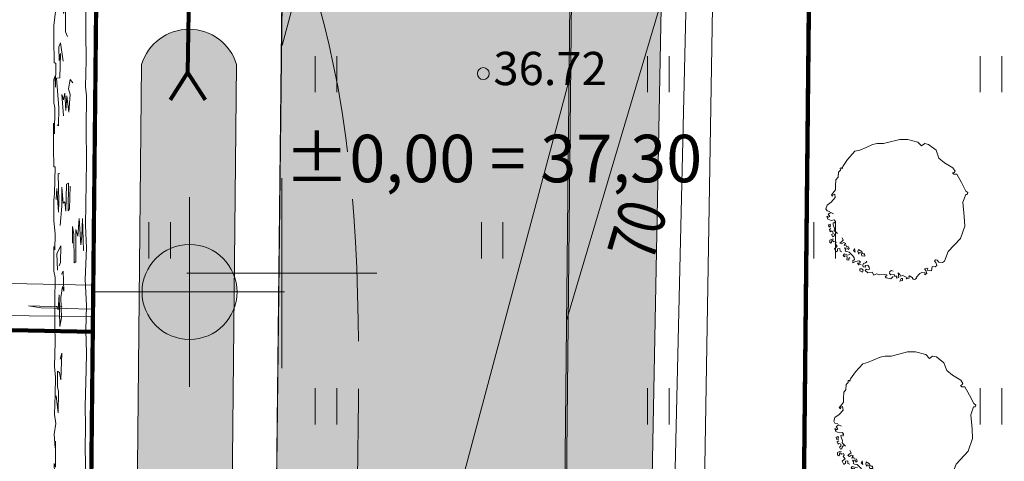
# Model space of a CAD drawing. Extents: x 546131 to 8350169, y 6578031 to 14270066.
# Drawn here: x 8349793 to 8349814, y 14269751 to 14269760 of the extents above; entities that cross this region are included whole.
import ezdxf

# ---------------------------------------------------------------- set-up
doc = ezdxf.new("R2010")
doc.units = 0
doc.header["$MEASUREMENT"] = 0
doc.linetypes.add('ISOPOOL', pattern=[4, 3, -1])
for name, color, linetype, lineweight in [('270_drenkraav_Pen_No__4', 4, 'Continuous', 18), ('270_drenkraav_Pen_No__7', 7, 'Continuous', 18), ('270_krundid_Pen_No__29', 1, 'Continuous', 80), ('270_truup_Pen_No__170', 5, 'Continuous', 80), ('270_vesi_Pen_No__183', 183, 'Continuous', 18), ('270_vesi_Pen_No__5', 5, 'Continuous', 18), ('DP_TÄNAVAD_Pen_No__254', 254, 'Continuous', 18), ('DP_TÄNAVAD_Pen_No__28', 28, 'Continuous', 18), ('HALJASTUS_Pen_No__153', 153, 'Continuous', 18), ('HALJASTUS_Pen_No__2', 2, 'Continuous', 18), ('HALJASTUS_Pen_No__3', 3, 'Continuous', 18), ('HALJASTUS_Pen_No__96', 96, 'Continuous', 18), ('Hoone_korgus_Pen_No__5', 5, 'Continuous', 18), ('HORISONTAAL_Pen_No__34', 34, 'Continuous', 18), ('KORGUS_Pen_No__7', 7, 'Continuous', 18), ('KTRASS_Pen_No__242', 242, 'Continuous', 18), ('Murusillutis_Pen_No__50', 2, 'Continuous', 18), ('Murusillutis_Pen_No__54', 54, 'Continuous', 18), ('Vertikaal_Pen_No__172', 172, 'Continuous', 18), ('VORK_Pen_No__7', 7, 'Continuous', 18)]:
    doc.layers.add(name, color=color, linetype=linetype, lineweight=lineweight)
doc.layers.add('HALJASTUS', color=7, linetype='Continuous')
doc.layers.add('Hoone_korgus', color=7, linetype='Continuous')
doc.styles.add('GENERATED_STYLE_10', font='txt')
doc.styles.add('GENERATED_STYLE_4', font='txt')
doc.styles.add('GENERATED_STYLE_7', font='txt')
doc.linetypes.add('147 Proj kanalisatsioonitoru - ühiskanal', pattern='A,0,[20,06 Vertikaalplaneering1.Shx,S=0.039683,R=0,X=0,Y=7.49401e-16],-5.5,0', length=5.5)
doc.linetypes.add('183 Proj välisvalgustuse kaabelliin', pattern='A,0,[10,06 Vertikaalplaneering1.Shx,S=0.039683,R=0,X=0,Y=-9.9365e-15],-5.5,0', length=5.5)
doc.linetypes.add('203 Proj veetoru - ühiveevärk', pattern='A,0,[2,06 Vertikaalplaneering1.Shx,S=0.039683,R=0,X=0,Y=0],-5.5,0', length=5.5)

# ---------------------------------------------------------------- blocks, each defined once
blk = doc.blocks.new('Tree 1 Plan 12')
at = {"layer": 'HALJASTUS_Pen_No__2', "linetype": 'Continuous'}
for p, q in [((-0.226, 1.418), (0.063, 1.492)), ((0.063, 1.492), (0.229, 1.49)), ((0.229, 1.49), (0.444, 1.436)), ((-0.88, 1.242), (-0.779, 1.265)), ((-0.779, 1.265), (-0.648, 1.324)), ((-0.648, 1.324), (-0.513, 1.382)), ((-0.513, 1.382), (-0.41, 1.405)), ((-0.41, 1.405), (-0.28, 1.405)), ((-0.28, 1.405), (-0.226, 1.418)), ((0.444, 1.436), (0.521, 1.355)), ((0.521, 1.355), (0.588, 1.405)), ((0.588, 1.405), (0.669, 1.387)), ((0.669, 1.387), (0.828, 1.263)), ((0.828, 1.263), (0.887, 1.099)), ((-1.138, 0.923), (-1.035, 1.072)), ((-1.035, 1.072), (-0.88, 1.242)), ((0.887, 1.099), (1.005, 1.001)), ((-1.228, 0.802), (-1.188, 0.847)), ((-1.192, 0.887), (-1.165, 0.892)), ((-1.188, 0.847), (-1.192, 0.887)), ((-1.165, 0.892), (-1.152, 0.874)), ((-1.152, 0.874), (-1.138, 0.923)), ((1.005, 1.001), (1.181, 0.896)), ((1.181, 0.896), (1.227, 0.824)), ((-1.287, 0.519), (-1.282, 0.64)), ((-1.282, 0.64), (-1.237, 0.694)), ((-1.237, 0.694), (-1.228, 0.802)), ((1.206, 0.797), (1.175, 0.787)), ((1.175, 0.787), (1.201, 0.759)), ((1.201, 0.759), (1.267, 0.759)), ((1.227, 0.824), (1.206, 0.797)), ((1.267, 0.759), (1.365, 0.582)), ((-1.345, 0.357), (-1.287, 0.433)), ((-1.287, 0.433), (-1.287, 0.519)), ((1.365, 0.582), (1.456, 0.405)), ((-1.381, 0.172), (-1.296, 0.267)), ((-1.377, 0.321), (-1.345, 0.357)), ((-1.35, 0.294), (-1.377, 0.321)), ((-1.341, 0.325), (-1.35, 0.294)), ((-1.305, 0.339), (-1.341, 0.325)), ((-1.296, 0.267), (-1.305, 0.339)), ((1.45, 0.333), (1.391, 0.169)), ((1.483, 0.333), (1.45, 0.333)), ((1.456, 0.405), (1.496, 0.372)), ((1.496, 0.372), (1.483, 0.333)), ((-1.494, 0.029), (-1.467, 0.109)), ((-1.467, -0.012), (-1.494, 0.029)), ((-1.467, 0.109), (-1.381, 0.172)), ((1.391, 0.169), (1.421, -0.134)), ((-1.449, -0.187), (-1.471, -0.124)), ((-1.471, -0.124), (-1.435, -0.147)), ((-1.408, -0.025), (-1.467, -0.012)), ((-1.381, -0.214), (-1.449, -0.187)), ((-1.444, -0.084), (-1.39, -0.048)), ((-1.408, -0.129), (-1.444, -0.084)), ((-1.435, -0.147), (-1.408, -0.129)), ((-1.39, -0.048), (-1.332, -0.075)), ((-1.318, -0.205), (-1.381, -0.214)), ((-1.287, -0.237), (-1.318, -0.205)), ((1.421, -0.134), (1.43, -0.335)), ((-1.403, -0.29), (-1.44, -0.308)), ((-1.44, -0.308), (-1.433, -0.348)), ((-1.433, -0.348), (-1.396, -0.352)), ((-1.385, -0.381), (-1.418, -0.403)), ((-1.418, -0.403), (-1.403, -0.454)), ((-1.407, -0.326), (-1.396, -0.304)), ((-1.396, -0.352), (-1.407, -0.326)), ((-1.396, -0.304), (-1.403, -0.29)), ((-1.341, -0.268), (-1.309, -0.259)), ((-1.336, -0.304), (-1.341, -0.268)), ((-1.309, -0.385), (-1.336, -0.304)), ((-1.318, -0.426), (-1.309, -0.385)), ((-1.309, -0.259), (-1.291, -0.282)), ((-1.291, -0.282), (-1.287, -0.237)), ((1.43, -0.335), (1.339, -0.597)), ((-1.363, -0.608), (-1.411, -0.63)), ((-1.403, -0.454), (-1.381, -0.436)), ((-1.381, -0.436), (-1.345, -0.454)), ((-1.341, -0.495), (-1.374, -0.513)), ((-1.374, -0.513), (-1.348, -0.561)), ((-1.33, -0.612), (-1.363, -0.608)), ((-1.348, -0.561), (-1.323, -0.553)), ((-1.345, -0.454), (-1.341, -0.495)), ((-1.323, -0.553), (-1.312, -0.517)), ((-1.246, -0.493), (-1.318, -0.426)), ((-1.312, -0.517), (-1.286, -0.484)), ((-1.129, -0.633), (-1.152, -0.583)), ((1.339, -0.597), (1.083, -0.872)), ((-1.411, -0.63), (-1.411, -0.681)), ((-1.411, -0.681), (-1.385, -0.696)), ((-1.385, -0.696), (-1.367, -0.661)), ((-1.375, -0.647), (-1.356, -0.637)), ((-1.367, -0.661), (-1.375, -0.647)), ((-1.356, -0.637), (-1.323, -0.663)), ((-1.323, -0.663), (-1.29, -0.652)), ((-1.275, -0.776), (-1.312, -0.813)), ((-1.312, -0.813), (-1.279, -0.879)), ((-1.275, -0.681), (-1.294, -0.71)), ((-1.294, -0.71), (-1.253, -0.758)), ((-1.29, -0.652), (-1.275, -0.681)), ((-1.253, -0.758), (-1.275, -0.776)), ((-1.247, -0.856), (-1.246, -0.813)), ((-1.246, -0.813), (-1.198, -0.806)), ((-1.198, -0.806), (-1.195, -0.86)), ((-1.197, -0.691), (-1.174, -0.669)), ((-1.161, -0.709), (-1.197, -0.691)), ((-1.174, -0.669), (-1.129, -0.633)), ((-1.116, -0.682), (-1.161, -0.709)), ((-1.075, -0.7), (-1.116, -0.682)), ((-1.111, -0.745), (-1.098, -0.713)), ((-1.071, -0.731), (-1.111, -0.745)), ((-1.098, -0.713), (-1.075, -0.7)), ((-1.071, -0.83), (-1.098, -0.79)), ((-1.098, -0.79), (-1.035, -0.799)), ((-1.062, -0.763), (-1.071, -0.731)), ((-1.017, -0.772), (-1.062, -0.763)), ((-1.035, -0.799), (-1.026, -0.83)), ((-1.026, -0.83), (-1.003, -0.808)), ((-1.003, -0.808), (-1.017, -0.772)), ((-0.891, -0.803), (-0.914, -0.848)), ((-0.878, -0.88), (-0.891, -0.803)), ((-0.807, -0.828), (-0.818, -0.871)), ((-0.774, -0.846), (-0.807, -0.828)), ((-1.279, -0.879), (-1.247, -0.856)), ((-1.195, -0.86), (-1.155, -0.875)), ((-1.102, -0.92), (-1.129, -0.952)), ((-1.129, -0.952), (-1.102, -0.983)), ((-1.035, -0.947), (-1.102, -0.92)), ((-1.102, -0.983), (-1.093, -0.961)), ((-1.093, -0.961), (-1.053, -0.965)), ((-1.084, -0.862), (-1.071, -0.83)), ((-1.053, -0.871), (-1.084, -0.862)), ((-1.003, -0.884), (-1.053, -0.871)), ((-1.053, -0.965), (-1.048, -0.997)), ((-1.048, -0.997), (-1.053, -1.042)), ((-0.99, -0.934), (-1.035, -0.947)), ((-1.012, -1.019), (-0.99, -0.992)), ((-1.008, -1.051), (-1.012, -1.019)), ((-0.923, -0.961), (-1.003, -0.884)), ((-0.896, -1.001), (-0.923, -0.961)), ((-0.914, -0.848), (-0.878, -0.88)), ((-0.891, -1.037), (-0.896, -1.001)), ((-0.818, -0.871), (-0.796, -0.926)), ((-0.796, -0.926), (-0.789, -0.89)), ((-0.789, -0.89), (-0.752, -0.897)), ((-0.737, -0.868), (-0.774, -0.846)), ((-0.752, -0.897), (-0.734, -0.963)), ((-0.723, -0.912), (-0.737, -0.868)), ((-0.734, -0.963), (-0.672, -0.967)), ((-0.708, -0.915), (-0.723, -0.912)), ((-0.679, -0.915), (-0.708, -0.915)), ((-0.672, -0.967), (-0.679, -0.915)), ((1.083, -0.872), (1.005, -1.075)), ((-1.053, -1.042), (-1.008, -1.051)), ((-0.927, -1.064), (-0.891, -1.037)), ((-0.927, -1.109), (-0.927, -1.064)), ((-0.869, -1.078), (-0.927, -1.109)), ((-0.801, -1.069), (-0.869, -1.078)), ((-0.801, -1.15), (-0.828, -1.114)), ((-0.828, -1.114), (-0.788, -1.114)), ((-0.765, -1.087), (-0.801, -1.069)), ((-0.747, -1.145), (-0.801, -1.15)), ((-0.788, -1.114), (-0.765, -1.087)), ((-0.738, -1.235), (-0.779, -1.235)), ((-0.779, -1.235), (-0.776, -1.275)), ((-0.711, -1.262), (-0.738, -1.235)), ((-0.716, -1.159), (-0.702, -1.123)), ((-0.711, -1.195), (-0.716, -1.159)), ((-0.657, -1.199), (-0.711, -1.195)), ((-0.702, -1.123), (-0.662, -1.105)), ((-0.608, -1.159), (-0.666, -1.163)), ((-0.666, -1.163), (-0.657, -1.199)), ((-0.662, -1.105), (-0.63, -1.087)), ((-0.63, -1.087), (-0.648, -1.073)), ((-0.581, -1.199), (-0.608, -1.159)), ((-0.576, -1.244), (-0.581, -1.199)), ((0.629, -1.217), (0.584, -1.231)), ((0.584, -1.231), (0.611, -1.267)), ((0.656, -1.235), (0.629, -1.217)), ((0.638, -1.262), (0.656, -1.235)), ((0.746, -1.186), (0.732, -1.276)), ((0.805, -1.192), (0.746, -1.186)), ((0.815, -1.048), (0.795, -1.075)), ((0.795, -1.075), (0.821, -1.101)), ((0.842, -1.164), (0.805, -1.192)), ((0.847, -1.055), (0.815, -1.048)), ((0.821, -1.101), (0.842, -1.164)), ((0.887, -1.094), (0.847, -1.055)), ((0.965, -1.101), (0.887, -1.094)), ((1.005, -1.075), (0.965, -1.101)), ((-0.776, -1.275), (-0.723, -1.303)), ((-0.723, -1.303), (-0.711, -1.262)), ((-0.666, -1.271), (-0.644, -1.244)), ((-0.612, -1.321), (-0.666, -1.271)), ((-0.644, -1.244), (-0.617, -1.253)), ((-0.617, -1.253), (-0.576, -1.244)), ((-0.518, -1.307), (-0.612, -1.321)), ((-0.482, -1.37), (-0.518, -1.307)), ((-0.428, -1.339), (-0.482, -1.37)), ((-0.365, -1.361), (-0.428, -1.339)), ((-0.262, -1.357), (-0.365, -1.361)), ((-0.208, -1.361), (-0.262, -1.357)), ((-0.244, -1.388), (-0.208, -1.383)), ((-0.221, -1.424), (-0.244, -1.388)), ((-0.122, -1.442), (-0.221, -1.424)), ((-0.208, -1.383), (-0.208, -1.361)), ((-0.154, -1.334), (-0.145, -1.289)), ((-0.127, -1.361), (-0.154, -1.334)), ((-0.145, -1.289), (-0.109, -1.271)), ((-0.055, -1.352), (-0.127, -1.361)), ((-0.077, -1.397), (-0.122, -1.442)), ((-0.109, -1.271), (-0.073, -1.28)), ((-0.046, -1.388), (-0.055, -1.352)), ((0.004, -1.392), (-0.046, -1.388)), ((-0.005, -1.433), (0.004, -1.392)), ((0.044, -1.419), (-0.005, -1.433)), ((0.067, -1.352), (0.031, -1.321)), ((0.031, -1.321), (0.035, -1.37)), ((0.035, -1.37), (0.044, -1.419)), ((0.089, -1.437), (0.062, -1.496)), ((0.08, -1.392), (0.067, -1.352)), ((0.125, -1.374), (0.08, -1.392)), ((0.121, -1.437), (0.089, -1.437)), ((0.121, -1.478), (0.121, -1.437)), ((0.184, -1.401), (0.125, -1.374)), ((0.215, -1.419), (0.184, -1.401)), ((0.196, -1.443), (0.215, -1.419)), ((0.259, -1.431), (0.196, -1.443)), ((0.269, -1.383), (0.251, -1.406)), ((0.251, -1.406), (0.259, -1.431)), ((0.324, -1.416), (0.269, -1.383)), ((0.346, -1.451), (0.324, -1.416)), ((0.417, -1.433), (0.377, -1.46)), ((0.485, -1.334), (0.408, -1.415)), ((0.408, -1.415), (0.417, -1.433)), ((0.525, -1.312), (0.485, -1.334)), ((0.595, -1.316), (0.525, -1.312)), ((0.588, -1.339), (0.595, -1.316)), ((0.593, -1.361), (0.588, -1.339)), ((0.633, -1.334), (0.593, -1.361)), ((0.611, -1.267), (0.633, -1.334)), ((0.686, -1.267), (0.638, -1.262)), ((0.732, -1.276), (0.686, -1.267)), ((0.062, -1.496), (0.121, -1.478)), ((0.377, -1.46), (0.346, -1.451))]:
    blk.add_line(p, q, dxfattribs=at)
blk = doc.blocks.new('Hedge Elev 12_5')
at = {"layer": 'HALJASTUS_Pen_No__96', "linetype": 'Continuous'}
for p, q in [((0, 0.66), (0.849, 0.681)), ((0.849, 0.681), (1.171, 0.666)), ((1.171, 0.666), (1.835, 0.683)), ((1.641, 0.638), (1.174, 0.591)), ((1.835, 0.683), (2.057, 0.655)), ((2.057, 0.655), (2.562, 0.661)), ((2.562, 0.661), (3.044, 0.672)), ((3.044, 0.672), (3.225, 0.654)), ((3.225, 0.654), (3.623, 0.669)), ((3.623, 0.669), (3.547, 0.641)), ((3.547, 0.641), (4.093, 0.635)), ((3.953, 0.647), (4.242, 0.667)), ((4.093, 0.635), (3.953, 0.647)), ((4.242, 0.667), (4.466, 0.633)), ((4.466, 0.633), (4.658, 0.661)), ((4.658, 0.661), (5.079, 0.646)), ((5.079, 0.646), (5.444, 0.641)), ((5.444, 0.641), (5.668, 0.657)), ((5.668, 0.657), (6.189, 0.642)), ((6.189, 0.642), (6.525, 0.653)), ((6.525, 0.653), (7.051, 0.654)), ((7.051, 0.654), (7.548, 0.644)), ((7.548, 0.644), (7.678, 0.671)), ((7.678, 0.671), (8.199, 0.671)), ((8.199, 0.671), (8.128, 0.655)), ((8.128, 0.655), (8.459, 0.643)), ((8.459, 0.643), (8.743, 0.672)), ((8.743, 0.672), (9.175, 0.673)), ((9.175, 0.673), (9.305, 0.66)), ((9.186, 0.623), (9.422, 0.613)), ((9.305, 0.66), (9.875, 0.642)), ((9.875, 0.671), (10.267, 0.679)), ((9.875, 0.642), (9.875, 0.671)), ((10.267, 0.679), (10.797, 0.68)), ((10.797, 0.68), (10.575, 0.657)), ((10.575, 0.657), (11.127, 0.654)), ((11.127, 0.654), (11.226, 0.673)), ((11.226, 0.673), (11.715, 0.676)), ((11.797, 0.648), (11.552, 0.638)), ((11.552, 0.638), (12.053, 0.632)), ((11.715, 0.676), (11.797, 0.648)), ((12.053, 0.632), (12.073, 0.668)), ((12.073, 0.668), (12.565, 0.672)), ((12.565, 0.672), (12.855, 0.672)), ((12.855, 0.672), (13.209, 0.634)), ((13.209, 0.634), (13.306, 0.669)), ((13.306, 0.669), (13.628, 0.645)), ((13.628, 0.645), (13.929, 0.66)), ((0, 0.505), (0.409, 0.496)), ((0.514, 0.461), (0.236, 0.466)), ((0.409, 0.496), (0.514, 0.461)), ((1.174, 0.591), (1.385, 0.573)), ((1.385, 0.573), (1.687, 0.599)), ((1.687, 0.599), (1.919, 0.579)), ((1.919, 0.579), (1.882, 0.552)), ((1.882, 0.552), (2.403, 0.519)), ((5.053, 0.622), (4.694, 0.579)), ((4.694, 0.579), (5.141, 0.576)), ((5.141, 0.576), (5.242, 0.595)), ((5.242, 0.595), (5.573, 0.594)), ((5.545, 0.555), (5.386, 0.527)), ((5.386, 0.527), (5.952, 0.508)), ((5.573, 0.594), (5.545, 0.555)), ((5.952, 0.508), (5.822, 0.541)), ((7.177, 0.559), (6.514, 0.548)), ((6.514, 0.548), (6.701, 0.514)), ((6.701, 0.514), (7.124, 0.528)), ((6.941, 0.619), (6.864, 0.585)), ((6.864, 0.585), (7.177, 0.559)), ((7.124, 0.528), (7.352, 0.492)), ((7.352, 0.492), (7.254, 0.459)), ((7.254, 0.459), (7.678, 0.478)), ((7.678, 0.478), (7.612, 0.511)), ((7.702, 0.594), (8.05, 0.608)), ((7.859, 0.531), (7.79, 0.559)), ((8.215, 0.526), (7.859, 0.531)), ((8.05, 0.608), (8.215, 0.526)), ((8.641, 0.542), (9.045, 0.502)), ((9.226, 0.597), (8.918, 0.575)), ((8.918, 0.575), (9.141, 0.569)), ((9.136, 0.439), (8.94, 0.418)), ((8.94, 0.418), (9.51, 0.403)), ((9.045, 0.502), (9.447, 0.508)), ((9.447, 0.508), (9.11, 0.475)), ((9.11, 0.475), (9.136, 0.439)), ((9.141, 0.569), (9.738, 0.58)), ((9.422, 0.613), (9.226, 0.597)), ((9.738, 0.58), (9.729, 0.547)), ((10.759, 0.602), (10.74, 0.578)), ((10.74, 0.578), (11.121, 0.565)), ((10.948, 0.467), (11.402, 0.505)), ((11.426, 0.438), (11.061, 0.421)), ((11.061, 0.421), (11.374, 0.398)), ((11.121, 0.565), (11.747, 0.616)), ((11.402, 0.505), (11.288, 0.466)), ((11.288, 0.466), (11.426, 0.438)), ((11.747, 0.616), (11.749, 0.548)), ((11.749, 0.548), (12.268, 0.53)), ((12.489, 0.535), (12.105, 0.478)), ((12.114, 0.559), (12.405, 0.57)), ((12.268, 0.53), (12.114, 0.559)), ((12.405, 0.57), (12.489, 0.535)), ((12.718, 0.427), (12.626, 0.385)), ((13.256, 0.425), (12.718, 0.427)), ((13.929, 0.505), (13.11, 0.468)), ((13.11, 0.468), (13.256, 0.425)), ((8.459, 0.25), (7.852, 0.242)), ((7.852, 0.242), (7.873, 0.211)), ((7.873, 0.211), (8.557, 0.211)), ((8.265, 0.282), (8.622, 0.28)), ((8.557, 0.211), (8.414, 0.166)), ((8.622, 0.28), (8.459, 0.25)), ((9.533, 0.366), (8.947, 0.374)), ((8.947, 0.374), (8.993, 0.341)), ((8.993, 0.341), (9.468, 0.33)), ((9.51, 0.403), (9.533, 0.366)), ((11.374, 0.398), (11.031, 0.354)), ((11.031, 0.354), (11.402, 0.327)), ((11.402, 0.327), (11.519, 0.363)), ((11.519, 0.363), (11.715, 0.332)), ((11.715, 0.332), (11.65, 0.275)), ((0, 0), (0.662, 0)), ((0.662, 0), (1.166, 0.011)), ((1.133, 0.051), (1.082, 0.037)), ((2.15, 0.018), (1.133, 0.051)), ((1.166, 0.011), (2.062, 0.001)), ((2.076, 0.153), (1.589, 0.135)), ((1.589, 0.135), (1.817, 0.11)), ((1.817, 0.11), (2.348, 0.127)), ((2.348, 0.127), (1.98, 0.071)), ((1.98, 0.071), (2.468, 0.074)), ((2.03, 0.204), (2.076, 0.153)), ((2.062, 0.001), (2.398, 0.019)), ((2.468, 0.074), (2.15, 0.018)), ((2.398, 0.019), (3.378, -0.003)), ((3.378, -0.003), (3.926, 0.012)), ((3.926, 0.012), (4.423, 0.007)), ((4.423, 0.007), (4.829, 0.016)), ((4.829, 0.016), (5.608, -0.005)), ((6.956, -0.017), (7.505, 0.015)), ((7.505, 0.015), (8.165, -0.014)), ((8.785, 0.069), (8.111, 0.047)), ((8.111, 0.047), (8.123, 0.04)), ((8.165, -0.014), (8.643, 0.009)), ((8.785, 0.14), (8.236, 0.105)), ((8.236, 0.105), (8.417, 0.086)), ((8.414, 0.166), (8.785, 0.14)), ((8.417, 0.086), (8.785, 0.069)), ((8.643, 0.009), (9.988, -0.017)), ((11.371, -0.015), (11.563, 0.007)), ((11.563, 0.007), (12.125, -0.008)), ((12.125, -0.008), (12.71, 0.002)), ((12.71, 0.002), (13.145, 0.001)), ((13.145, 0.001), (13.613, 0.006)), ((13.613, 0.006), (13.929, 0)), ((5.608, -0.005), (5.953, -0.017)), ((5.953, -0.017), (6.435, -0.004)), ((6.435, -0.004), (6.956, -0.017)), ((9.988, -0.017), (10.692, -0.011)), ((10.692, -0.011), (11.371, -0.015))]:
    blk.add_line(p, q, dxfattribs=at)
blk = doc.blocks.new('Hedge Elev 12_24')
at = {"layer": 'HALJASTUS_Pen_No__153', "linetype": 'Continuous'}
for p, q in [((0, 0.66), (2.177, 0.681)), ((0, 0.505), (1.049, 0.496)), ((1.316, 0.461), (0.605, 0.466)), ((1.049, 0.496), (1.316, 0.461)), ((0, 0), (1.696, 0))]:
    blk.add_line(p, q, dxfattribs=at)
blk = doc.blocks.new('Level Dimension_10_2', base_point=(8349796.666, 14269754.261))
at = {"layer": 'Hoone_korgus_Pen_No__5', "linetype": 'Continuous'}
for points in [[(8349796.666, 14269754.261), (8349797.666, 14269754.261), (8349797.59, 14269754.643), (8349797.373, 14269754.968), (8349797.049, 14269755.184), (8349796.666, 14269755.261)], [(8349796.666, 14269754.261), (8349795.666, 14269754.261), (8349795.742, 14269753.878), (8349795.959, 14269753.554), (8349796.283, 14269753.337), (8349796.666, 14269753.261)]]:
    blk.add_hatch(color=256, dxfattribs=at).paths.add_polyline_path(points, flags=0)
for p, q in [((8349796.666, 14269752.261), (8349796.666, 14269756.261)), ((8349794.666, 14269754.261), (8349798.666, 14269754.261))]:
    blk.add_line(p, q, dxfattribs=at)
blk.add_circle((8349796.666, 14269754.261), 1, dxfattribs=at)
at = {"layer": 'Hoone_korgus_Pen_No__5', "insert": (8349798.666, 14269756.261), "char_height": 1, "attachment_point": 7, "style": 'GENERATED_STYLE_10'}
blk.add_mtext('{±0,00 = 37,30}', dxfattribs=at)

msp = doc.modelspace()

# ---------------------------------------------------------------- hatches: boundary and pattern name
at = {"layer": '270_drenkraav_Pen_No__4', "linetype": 'Continuous', "lineweight": 18}
msp.add_hatch(color=134, dxfattribs=at).paths.add_polyline_path([(8349800.4551, 14269735.682), (8349797.5364, 14269747.2902), (8349797.6572, 14269759.0507, 0.7467597), (8349795.6571, 14269759.0507), (8349795.5339, 14269747.0527), (8349798.5629, 14269735.0058, 0.5730275)], flags=0)
at = {"layer": 'DP_TÄNAVAD_Pen_No__254', "linetype": 'Continuous'}
msp.add_hatch(color=256, dxfattribs=at).paths.add_polyline_path([(8349798.4706, 14269747.5298), (8349831.057, 14269617.9257, -0.3283356), (8349823.1126, 14269604.2532), (8349839.1624, 14269609.9347), (8349851.2137, 14269614.2007, -0.2450899), (8349836.7398, 14269620.2218), (8349804.581, 14269748.1255), (8349805.0515, 14269793.9539), (8349805.8549, 14269796.4084), (8349807.0019, 14269798.9535, -0.0189043), (8349808.7123, 14269801.6892), (8349810.318, 14269803.642, -0.0747197), (8349816.862, 14269808.6533, -0.0730551), (8349821.5224, 14269810.1784), (8349834.0922, 14269809.8053, -0.2076615), (8349859.0528, 14269796.7894), (8349937.5279, 14269656.5852, -0.3623317), (8349929.6899, 14269642.7554), (8349957.7785, 14269653.3263, -0.2744304), (8349943.0179, 14269659.2313), (8349940.028, 14269664.8942, -0.2182449), (8349943.1207, 14269667.1969), (8349940.559, 14269671.7736, -0.1657522), (8349936.9338, 14269670.105), (8349864.8569, 14269798.925, 0.2559397), (8349834.8977, 14269815.8184), (8349821.5196, 14269816.2247, 0.4224), (8349799.0047, 14269794.02)], flags=0)
at = {"layer": 'Murusillutis_Pen_No__50', "linetype": 'Continuous', "lineweight": 18}
msp.add_hatch(color=54, dxfattribs=at).paths.add_polyline_path([(8349855.5906, 14269797.4936), (8349857.1803, 14269795.5249), (8349858.1011, 14269796.3454), (8349858.8038, 14269797.0934, 0.1616077), (8349840.0385, 14269808.9802), (8349838.5419, 14269809.2385), (8349833.8766, 14269809.8473), (8349821.5187, 14269810.2141, 0.1202519), (8349815.5674, 14269807.8367, 0.2072918), (8349805.0127, 14269793.6429), (8349804.5454, 14269748.1213), (8349806.405, 14269750.3621), (8349807.2212, 14269792.8411, -0.1911165), (8349811.3622, 14269801.1329), (8349816.879, 14269805.8668, -0.1493136), (8349823.8512, 14269808.0967, -0.0256781), (8349839.2243, 14269807.2266), (8349839.2243, 14269807.1908, -0.1530878)], flags=0)

# ---------------------------------------------------------------- linework, layer by layer
at = {"layer": '270_drenkraav_Pen_No__7', "linetype": 'Continuous', "flags": 128}
msp.add_lwpolyline([(8349800.4551, 14269735.682), (8349797.5364, 14269747.2902), (8349797.6572, 14269759.0507, 0.7467597), (8349795.6571, 14269759.0507), (8349795.5339, 14269747.0527), (8349798.5629, 14269735.0058, 0.5730275)], format="xyb", close=True, dxfattribs=at)
at = {"layer": '270_krundid_Pen_No__29', "linetype": 'Continuous', "flags": 128}
for points in [[(8349953.6466, 14269658.5332), (8349946.5497, 14269661.0705), (8349858.1887, 14269818.937), (8349853.7517, 14269826.9263), (8349833.4564, 14269832.7582), (8349840.8535, 14269819.256), (8349795.3165, 14269820.094), (8349794.5641, 14269746.8089), (8349826.5362, 14269619.648), (8349821.6693, 14269610.5546), (8349764.7792, 14269590.3245), (8349767.0564, 14269575.2082), (8349826.1764, 14269596.3882), (8349900.8564, 14269622.7882), (8349946.7964, 14269639.7182), (8349972.6564, 14269649.8182), (8349967.6576, 14269664.0286)], [(8349932.3788, 14269655.6769), (8349930.1289, 14269649.5862), (8349893.3705, 14269636.0514), (8349850.637, 14269620.8554), (8349840.3098, 14269626.3825), (8349809.5833, 14269748.5893), (8349810.0702, 14269796.0017), (8349818.9763, 14269804.6561), (8349838.9082, 14269804.2893), (8349853.2231, 14269797.0971)], [(8349794.632, 14269753.4204), (8349795.1, 14269799.0095), (8349759.4741, 14269799.2281), (8349758.5658, 14269754.166)], [(8349809.5833, 14269748.5893), (8349815.1537, 14269726.4345), (8349849.3769, 14269737.3789), (8349846.1529, 14269745.8973), (8349836.8598, 14269776.3302), (8349809.897, 14269779.1334)], [(8349802.948, 14269713.4641), (8349794.5641, 14269746.8086), (8349794.632, 14269753.4204), (8349758.5658, 14269754.166), (8349757.6507, 14269708.766)]]:
    msp.add_lwpolyline(points, close=True, dxfattribs=at)
at = {"layer": '270_truup_Pen_No__170', "linetype": 'Continuous'}
for p, q in [((8349796.8224, 14269769.9649), (8349796.6246, 14269758.8866)), ((8349796.6246, 14269758.8866), (8349796.2553, 14269758.3122)), ((8349796.6246, 14269758.8866), (8349796.9938, 14269758.3122))]:
    msp.add_line(p, q, dxfattribs=at)
at = {"layer": '270_vesi_Pen_No__183', "linetype": '183 Proj välisvalgustuse kaabelliin'}
msp.add_line((8349799.2302, 14269817.094), (8349798.4706, 14269747.5298), dxfattribs=at)
at = {"layer": '270_vesi_Pen_No__5', "linetype": '203 Proj veetoru - ühiveevärk'}
msp.add_line((8349806.8408, 14269748.4348), (8349807.9661, 14269796.9038), dxfattribs=at)
at = {"layer": 'DP_TÄNAVAD_Pen_No__28', "linetype": 'Continuous', "flags": 128}
for points in [[(8349936.9338, 14269670.105), (8349864.8569, 14269798.925, 0.2559397), (8349834.8977, 14269815.8184), (8349821.5196, 14269816.2247, 0.4224), (8349799.0047, 14269794.02), (8349798.4706, 14269747.5298), (8349831.057, 14269617.9257, -0.3283356)], [(8349836.7398, 14269620.2218), (8349804.581, 14269748.1255), (8349805.0515, 14269793.9539), (8349805.8549, 14269796.4084), (8349807.0019, 14269798.9535, -0.0189043), (8349808.7123, 14269801.6892), (8349810.318, 14269803.642, -0.0747197), (8349816.862, 14269808.6533, -0.0730551), (8349821.5224, 14269810.1784), (8349834.0922, 14269809.8053, -0.2076615), (8349859.0528, 14269796.7894), (8349937.5279, 14269656.5852, -0.3623317)]]:
    msp.add_lwpolyline(points, format="xyb", dxfattribs=at)
at = {"layer": 'HALJASTUS_Pen_No__3', "linetype": 'Continuous'}
for p, q in [((8349799.3087, 14269759.2307), (8349799.3087, 14269758.4696)), ((8349799.7638, 14269759.2307), (8349799.7638, 14269758.4696)), ((8349806.3087, 14269759.2307), (8349806.3087, 14269758.4696)), ((8349806.7638, 14269759.2307), (8349806.7638, 14269758.4696)), ((8349813.3087, 14269759.2307), (8349813.3087, 14269758.4696)), ((8349813.7638, 14269759.2307), (8349813.7638, 14269758.4696)), ((8349795.8087, 14269755.7307), (8349795.8087, 14269754.9696)), ((8349796.2638, 14269755.7307), (8349796.2638, 14269754.9696)), ((8349802.8087, 14269755.7307), (8349802.8087, 14269754.9696)), ((8349803.2638, 14269755.7307), (8349803.2638, 14269754.9696)), ((8349809.8087, 14269755.7307), (8349809.8087, 14269754.9696)), ((8349810.2638, 14269755.7307), (8349810.2638, 14269754.9696)), ((8349799.3087, 14269752.2307), (8349799.3087, 14269751.4696)), ((8349799.7638, 14269752.2307), (8349799.7638, 14269751.4696)), ((8349806.3087, 14269752.2307), (8349806.3087, 14269751.4696)), ((8349806.7638, 14269752.2307), (8349806.7638, 14269751.4696)), ((8349813.3087, 14269752.2307), (8349813.3087, 14269751.4696)), ((8349813.7638, 14269752.2307), (8349813.7638, 14269751.4696))]:
    msp.add_line(p, q, dxfattribs=at)
at = {"layer": 'HORISONTAAL_Pen_No__34', "linetype": 'ISOPOOL'}
for points, knots in [([(8349894.4749, 14269607.3654), (8349893.7862, 14269607.4187), (8349893.0976, 14269607.4721), (8349892.4315, 14269607.6162), (8349890.0022, 14269608.1418), (8349887.8737, 14269609.8749), (8349886.2331, 14269611.854), (8349882.6094, 14269616.2254), (8349881.3669, 14269621.7968), (8349880.0654, 14269627.25), (8349878.4662, 14269633.9508), (8349876.7779, 14269640.4731), (8349875.2857, 14269647.0621), (8349874.3374, 14269651.2497), (8349873.4682, 14269655.4644), (8349872.0949, 14269659.616), (8349870.2187, 14269665.2882), (8349867.4015, 14269670.8429), (8349862.8681, 14269674.7176), (8349861.0865, 14269676.2403), (8349859.0398, 14269677.5036), (8349857.6033, 14269679.2623), (8349856.4754, 14269680.6431), (8349855.7236, 14269682.3293), (8349854.8947, 14269684.0037), (8349853.2368, 14269687.3525), (8349851.2703, 14269690.6543), (8349850.9713, 14269694.1952), (8349850.7333, 14269697.0129), (8349851.5514, 14269699.982), (8349851.4745, 14269702.871), (8349851.3983, 14269705.7305), (8349850.4453, 14269708.5116), (8349849.4016, 14269711.2193), (8349847.5451, 14269716.0357), (8349845.4017, 14269720.62), (8349843.4819, 14269725.3283), (8349841.5719, 14269730.0123), (8349839.8831, 14269734.819), (8349837.9949, 14269739.5266), (8349837.3808, 14269741.0574), (8349836.7457, 14269742.5778), (8349836.1577, 14269744.1229), (8349834.6466, 14269748.0934), (8349833.4465, 14269752.2271), (8349831.4632, 14269755.9446), (8349830.1054, 14269758.4898), (8349828.3806, 14269760.8398), (8349826.8298, 14269763.318), (8349825.4956, 14269765.45), (8349824.2902, 14269767.6768), (8349823.5373, 14269770.0476), (8349822.7694, 14269772.4653), (8349822.4721, 14269775.0327), (8349821.8247, 14269777.4934), (8349821.3649, 14269779.2415), (8349820.7284, 14269780.9358), (8349820.1979, 14269782.6713), (8349818.422, 14269788.48), (8349817.8322, 14269794.7508), (8349815.5715, 14269800.2376), (8349814.0415, 14269803.9508), (8349811.7462, 14269807.3049), (8349808.6915, 14269810.4256), (8349806.6942, 14269812.4661), (8349804.3723, 14269814.4067), (8349803.697, 14269816.7234), (8349802.7808, 14269819.8662), (8349804.8949, 14269823.7011), (8349806.6055, 14269827.2323), (8349808.2739, 14269830.6762), (8349809.5585, 14269833.8312), (8349810.843, 14269836.9862)], [0, 0, 0, 0, 1, 1, 1, 2, 2, 2, 3, 3, 3, 4, 4, 4, 5, 5, 5, 6, 6, 6, 7, 7, 7, 8, 8, 8, 9, 9, 9, 10, 10, 10, 11, 11, 11, 12, 12, 12, 13, 13, 13, 14, 14, 14, 15, 15, 15, 16, 16, 16, 17, 17, 17, 18, 18, 18, 19, 19, 19, 20, 20, 20, 21, 21, 21, 22, 22, 22, 23, 23, 23, 24, 24, 24, 24]), ([(8349758.7683, 14269711.9724), (8349760.3557, 14269711.8786), (8349761.9431, 14269711.7849), (8349763.4708, 14269711.6198), (8349765.3657, 14269711.4152), (8349767.169, 14269711.1009), (8349769.2902, 14269711.0323), (8349771.0174, 14269710.9765), (8349772.9554, 14269711.0836), (8349773.9339, 14269712.0899), (8349774.9409, 14269713.1255), (8349774.9314, 14269715.1137), (8349775.1095, 14269716.8488), (8349775.3229, 14269718.9285), (8349775.8059, 14269720.6446), (8349776.7554, 14269722.4891), (8349777.2941, 14269723.5356), (8349777.9829, 14269724.6234), (8349778.9303, 14269725.0154), (8349780.0737, 14269725.4886), (8349781.5937, 14269724.9482), (8349782.8686, 14269724.1929), (8349785.7919, 14269722.461), (8349787.4264, 14269719.5991), (8349789.9811, 14269718.3176), (8349792.0096, 14269717.3001), (8349794.6181, 14269717.2789), (8349797.2112, 14269717.1426), (8349799.5761, 14269717.0182), (8349801.9282, 14269716.7981), (8349803.8613, 14269717.7782), (8349805.9718, 14269718.8482), (8349807.5829, 14269721.3488), (8349807.934, 14269723.8287), (8349808.1954, 14269725.6744), (8349807.7587, 14269727.5087), (8349807.0496, 14269729.1847), (8349805.9811, 14269731.71), (8349804.2941, 14269733.8761), (8349802.9396, 14269736.2566), (8349802.2221, 14269737.5178), (8349801.5979, 14269738.8391), (8349801.1629, 14269740.2088), (8349800.2, 14269743.2409), (8349800.1643, 14269746.51), (8349800.1985, 14269749.7528), (8349800.2301, 14269752.7437), (8349800.321, 14269755.7122), (8349799.7853, 14269758.591), (8349799.3518, 14269760.9205), (8349798.508, 14269763.1912), (8349797.5838, 14269765.4038), (8349796.3655, 14269768.3207), (8349795.0077, 14269771.1365), (8349793.5444, 14269773.9345), (8349793.0522, 14269774.8758), (8349792.548, 14269775.815), (8349792.1762, 14269776.7998), (8349791.1801, 14269779.4382), (8349791.1341, 14269782.4033), (8349791.1351, 14269785.2427), (8349791.1363, 14269788.3455), (8349791.1935, 14269791.2982), (8349791.392, 14269794.535), (8349791.4715, 14269795.8333), (8349791.5738, 14269797.1773), (8349791.1489, 14269798.2557), (8349790.2936, 14269800.4259), (8349787.3028, 14269801.5201), (8349784.6186, 14269801.952), (8349781.9443, 14269802.3824), (8349779.5744, 14269802.1554), (8349777.1516, 14269802.3205), (8349773.3969, 14269802.5765), (8349769.5153, 14269803.7744), (8349765.9972, 14269805.4533), (8349764.1811, 14269806.32), (8349762.4619, 14269807.3149), (8349760.7427, 14269808.3097)], [0, 0, 0, 0, 1, 1, 1, 2, 2, 2, 3, 3, 3, 4, 4, 4, 5, 5, 5, 6, 6, 6, 7, 7, 7, 8, 8, 8, 9, 9, 9, 10, 10, 10, 11, 11, 11, 12, 12, 12, 13, 13, 13, 14, 14, 14, 15, 15, 15, 16, 16, 16, 17, 17, 17, 18, 18, 18, 19, 19, 19, 20, 20, 20, 21, 21, 21, 22, 22, 22, 23, 23, 23, 24, 24, 24, 25, 25, 25, 26, 26, 26, 26]), ([(8349888.6121, 14269604.8093), (8349885.8057, 14269606.4671), (8349882.9992, 14269608.1249), (8349880.9131, 14269610.4721), (8349879.5964, 14269611.9536), (8349878.5667, 14269613.7098), (8349877.5304, 14269615.4668), (8349876.3259, 14269617.509), (8349875.1126, 14269619.5523), (8349874.4552, 14269621.7678), (8349873.8296, 14269623.8763), (8349873.7075, 14269626.1406), (8349873.5327, 14269628.3762), (8349873.2731, 14269631.6943), (8349872.8973, 14269634.9489), (8349872.3795, 14269638.212), (8349871.9771, 14269640.7478), (8349871.4889, 14269643.2886), (8349870.7076, 14269645.7238), (8349869.6135, 14269649.1332), (8349867.9447, 14269652.3353), (8349866.3058, 14269655.5582), (8349865.1061, 14269657.9174), (8349863.9225, 14269660.2877), (8349862.3356, 14269662.3733), (8349860.3488, 14269664.9842), (8349857.7299, 14269667.1487), (8349854.8945, 14269668.8641), (8349851.8422, 14269670.7106), (8349848.5392, 14269672.0367), (8349845.1416, 14269673.0911), (8349843.4135, 14269673.6274), (8349841.6611, 14269674.0934), (8349839.9631, 14269674.6439), (8349838.4713, 14269675.1276), (8349837.0216, 14269675.6765), (8349835.6476, 14269676.6281), (8349833.7501, 14269677.9423), (8349831.997, 14269680.0246), (8349831.85, 14269681.9766), (8349831.6331, 14269684.8562), (8349834.9115, 14269687.4522), (8349836.8559, 14269690.2582), (8349837.6517, 14269691.4066), (8349838.224, 14269692.5901), (8349838.5296, 14269693.8475), (8349839.0488, 14269695.9839), (8349838.7979, 14269698.3335), (8349838.2872, 14269700.5719), (8349837.9394, 14269702.0958), (8349837.4712, 14269703.5682), (8349836.7113, 14269704.8731), (8349835.0116, 14269707.7916), (8349831.8525, 14269709.8722), (8349828.6595, 14269711.2085), (8349826.2899, 14269712.2001), (8349823.9017, 14269712.7818), (8349821.6317, 14269714.1098), (8349820.2933, 14269714.8928), (8349818.9961, 14269715.9352), (8349818.4233, 14269717.2402), (8349817.6906, 14269718.9097), (8349818.1437, 14269721.009), (8349818.7289, 14269722.9666), (8349820.0767, 14269727.4754), (8349822.1253, 14269731.2327), (8349822.9303, 14269735.4883), (8349823.368, 14269737.8025), (8349823.438, 14269740.2641), (8349823.2035, 14269742.6655), (8349822.919, 14269745.5783), (8349822.1866, 14269748.4024), (8349821.231, 14269751.1514), (8349820.4137, 14269753.5025), (8349819.4331, 14269755.7988), (8349818.3153, 14269758.0087), (8349817.0691, 14269760.4723), (8349815.6522, 14269762.8287), (8349814.0273, 14269765.1232), (8349811.2374, 14269769.0627), (8349807.8341, 14269772.8194), (8349806.7496, 14269777.3895), (8349806.4725, 14269778.5571), (8349806.3467, 14269779.7779), (8349806.2273, 14269780.996), (8349805.7024, 14269786.3505), (8349805.2995, 14269791.6547), (8349804.8965, 14269796.9589)], [0, 0, 0, 0, 1, 1, 1, 2, 2, 2, 3, 3, 3, 4, 4, 4, 5, 5, 5, 6, 6, 6, 7, 7, 7, 8, 8, 8, 9, 9, 9, 10, 10, 10, 11, 11, 11, 12, 12, 12, 13, 13, 13, 14, 14, 14, 15, 15, 15, 16, 16, 16, 17, 17, 17, 18, 18, 18, 19, 19, 19, 20, 20, 20, 21, 21, 21, 22, 22, 22, 23, 23, 23, 24, 24, 24, 25, 25, 25, 26, 26, 26, 27, 27, 27, 28, 28, 28, 29, 29, 29, 29])]:
    msp.add_open_spline(points, degree=3, knots=knots, dxfattribs=at)
at = {"layer": 'HORISONTAAL_Pen_No__34', "linetype": 'Continuous'}
msp.add_open_spline([(8349898.3936, 14269609.2936), (8349897.2766, 14269609.2995), (8349896.1325, 14269609.6232), (8349895.0947, 14269610.1231), (8349892.7472, 14269611.2538), (8349890.9434, 14269613.286), (8349889.5955, 14269615.505), (8349888.2681, 14269617.6904), (8349887.3829, 14269620.057), (8349886.5314, 14269622.4362), (8349885.9918, 14269623.944), (8349885.4657, 14269625.457), (8349884.9964, 14269626.9873), (8349883.7991, 14269630.8916), (8349882.9715, 14269634.9092), (8349881.8432, 14269638.9934), (8349881.3623, 14269640.7341), (8349880.8269, 14269642.487), (8349880.4134, 14269644.2186), (8349880.1785, 14269645.2027), (8349879.9829, 14269646.1799), (8349879.8782, 14269647.1502), (8349879.5587, 14269650.1124), (8349880.0858, 14269653.0103), (8349880.7849, 14269655.9879), (8349881.2271, 14269657.8711), (8349881.738, 14269659.7862), (8349881.8992, 14269661.7048), (8349882.2254, 14269665.588), (8349881.119, 14269669.4856), (8349879.5406, 14269673.0582), (8349878.663, 14269675.0445), (8349877.6396, 14269676.9304), (8349876.4961, 14269678.7439), (8349875.6013, 14269680.163), (8349874.633, 14269681.5377), (8349873.5316, 14269682.8281), (8349871.5082, 14269685.1985), (8349869.0353, 14269687.2841), (8349867.6027, 14269689.9553), (8349866.4909, 14269692.0283), (8349866.0057, 14269694.4541), (8349865.5196, 14269696.8422), (8349865.3612, 14269697.6203), (8349865.2027, 14269698.3945), (8349865.1991, 14269699.1646), (8349865.1888, 14269701.3735), (8349866.4526, 14269703.5494), (8349866.5193, 14269705.7582), (8349866.5749, 14269707.6017), (8349865.7967, 14269709.4681), (8349864.7856, 14269711.0961), (8349863.1993, 14269713.6501), (8349861.0398, 14269715.617), (8349859.0538, 14269717.7799), (8349856.8168, 14269720.2162), (8349854.8001, 14269722.9011), (8349853.2423, 14269725.8166), (8349852.6329, 14269726.9571), (8349852.0938, 14269728.1328), (8349851.5705, 14269729.3176), (8349849.7946, 14269733.3384), (8349848.2015, 14269737.4624), (8349847.265, 14269741.7609), (8349846.9519, 14269743.1978), (8349846.7122, 14269744.6543), (8349846.3097, 14269746.0576), (8349845.2484, 14269749.7571), (8349843.0551, 14269753.088), (8349840.8044, 14269756.2719), (8349839.1818, 14269758.5674), (8349837.5292, 14269760.7865), (8349836.1075, 14269763.1945), (8349834.5605, 14269765.8147), (8349833.2868, 14269768.6585), (8349832.6843, 14269771.6289), (8349832.184, 14269774.0958), (8349832.1467, 14269776.6501), (8349832.7639, 14269779.1881), (8349833.0609, 14269780.4091), (8349833.5093, 14269781.6261), (8349833.4008, 14269782.7686), (8349833.2549, 14269784.3046), (8349832.1021, 14269785.7056), (8349831.0009, 14269787.0292), (8349828.837, 14269789.6302), (8349826.8723, 14269791.9329), (8349824.871, 14269794.4292), (8349823.685, 14269795.9087), (8349822.486, 14269797.4559), (8349821.7663, 14269799.2032), (8349821.3559, 14269800.1994), (8349821.1013, 14269801.2607), (8349820.811, 14269802.3066), (8349819.2791, 14269807.8254), (8349816.7533, 14269812.9194), (8349814.234, 14269818.1268), (8349812.4751, 14269821.7625), (8349810.7194, 14269825.4534), (8349810.3581, 14269829.4431), (8349810.2022, 14269831.1641), (8349810.3058, 14269832.9403), (8349810.8098, 14269834.5827)], degree=3, knots=[0, 0, 0, 0, 1, 1, 1, 2, 2, 2, 3, 3, 3, 4, 4, 4, 5, 5, 5, 6, 6, 6, 7, 7, 7, 8, 8, 8, 9, 9, 9, 10, 10, 10, 11, 11, 11, 12, 12, 12, 13, 13, 13, 14, 14, 14, 15, 15, 15, 16, 16, 16, 17, 17, 17, 18, 18, 18, 19, 19, 19, 20, 20, 20, 21, 21, 21, 22, 22, 22, 23, 23, 23, 24, 24, 24, 25, 25, 25, 26, 26, 26, 27, 27, 27, 28, 28, 28, 29, 29, 29, 30, 30, 30, 31, 31, 31, 32, 32, 32, 33, 33, 33, 34, 34, 34, 34], dxfattribs=at)
at = {"layer": 'KORGUS_Pen_No__7', "linetype": 'Continuous'}
msp.add_circle((8349802.8493, 14269758.8632), 0.125, dxfattribs=at)
at = {"layer": 'KTRASS_Pen_No__242', "linetype": '147 Proj kanalisatsioonitoru - ühiskanal', "flags": 128}
msp.add_lwpolyline([(8349807.4853, 14269748.9133), (8349808.2692, 14269795.9826)], dxfattribs=at)
at = {"layer": 'Murusillutis_Pen_No__54', "linetype": 'Continuous', "flags": 128}
msp.add_lwpolyline([(8349855.5906, 14269797.4936), (8349857.1803, 14269795.5249), (8349858.1011, 14269796.3454), (8349858.8038, 14269797.0934, 0.1616077), (8349840.0385, 14269808.9802), (8349838.5419, 14269809.2385), (8349833.8766, 14269809.8473), (8349821.5187, 14269810.2141, 0.1202519), (8349815.5674, 14269807.8367, 0.2072918), (8349805.0127, 14269793.6429), (8349804.5454, 14269748.1213), (8349806.405, 14269750.3621), (8349807.2212, 14269792.8411, -0.1911165), (8349811.3622, 14269801.1329), (8349816.879, 14269805.8668, -0.1493136), (8349823.8512, 14269808.0967, -0.0256781), (8349839.2243, 14269807.2266), (8349839.2243, 14269807.1908, -0.1530878)], format="xyb", close=True, dxfattribs=at)
at = {"layer": 'Vertikaal_Pen_No__172', "linetype": 'Continuous', "flags": 128}
for points in [[(8349798.6144, 14269759.4575), (8349804.9014, 14269783.0014)], [(8349804.6001, 14269753.6585), (8349806.5574, 14269760.2562)], [(8349800.0026, 14269741.2888), (8349804.6519, 14269758.7)]]:
    msp.add_lwpolyline(points, dxfattribs=at)
at = {"layer": 'VORK_Pen_No__7', "linetype": 'Continuous'}
for p, q in [((8349798.6064, 14269756.6584), (8349798.6064, 14269752.658)), ((8349796.6062, 14269754.6582), (8349800.6065, 14269754.6582))]:
    msp.add_line(p, q, dxfattribs=at)

# ---------------------------------------------------------------- block references
at = {"layer": 'HALJASTUS', "color": 4, "linetype": 'Continuous', "lineweight": 18}
for name, p, rotation in [('Hedge Elev 12_5', (8349794.4829, 14269747.021), 90), ('Hedge Elev 12_24', (8349794.6039, 14269754.4009), 178.7489635142941)]:
    msp.add_blockref(name, p, dxfattribs=dict(at, rotation=rotation))
for p in [(8349811.5535, 14269755.9828), (8349811.7191, 14269751.5067)]:
    msp.add_blockref('Tree 1 Plan 12', p, dxfattribs=at)
at = {"layer": 'Hoone_korgus', "color": 5, "lineweight": 18}
msp.add_blockref('Level Dimension_10_2', (8349796.666, 14269754.2606), dxfattribs=at)

# ---------------------------------------------------------------- texts
at = {"layer": 'KORGUS_Pen_No__7', "linetype": 'Continuous', "insert": (8349802.8493, 14269758.8792), "char_height": 0.7, "attachment_point": 4, "style": 'GENERATED_STYLE_4'}
msp.add_mtext('{ 36.72}', dxfattribs=at)
at = {"layer": 'Vertikaal_Pen_No__172', "linetype": 'Continuous', "insert": (8349806.4043, 14269754.8459), "char_height": 1, "attachment_point": 7, "rotation": 73.47637, "style": 'GENERATED_STYLE_7'}
msp.add_mtext('{\\W0.790000x;70}', dxfattribs=at)

doc.saveas('drawing.dxf')
